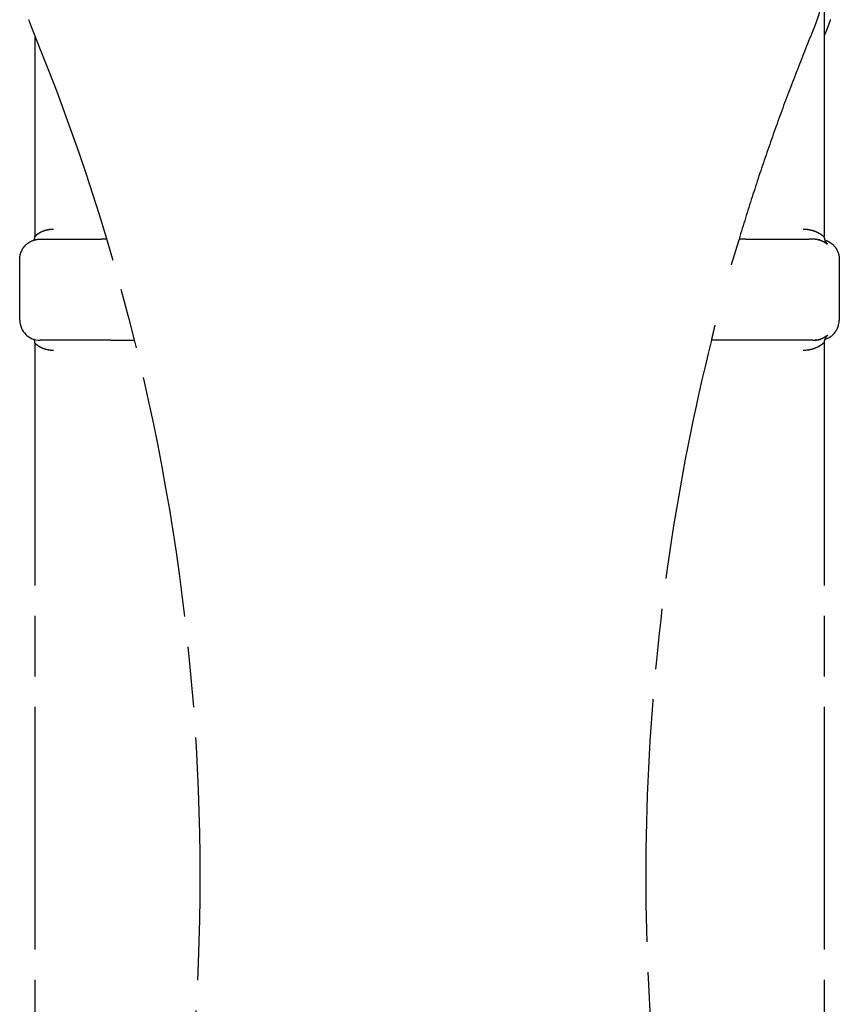
# Model space of a CAD drawing. Units: millimetres. Extents: x 245 to 4410, y -285 to 3265.
# Drawn here: x 1745 to 1785, y 1318 to 1367 of the extents above; entities that cross this region are included whole.
import ezdxf

# ---------------------------------------------------------------- set-up
doc = ezdxf.new("R2010")
doc.units = ezdxf.units.MM
doc.linetypes.add('AM_ISO08W050', pattern=[18, 12, -1.5, 3, -1.5])
doc.layers.add('AM_7', color=4, linetype='AM_ISO08W050', lineweight=25)

# ---------------------------------------------------------------- blocks, each defined once
blk = doc.blocks.new('VVZ-HF05')
at = {"layer": 'AM_7'}
for p, q in [((1539.813, -1896.832), (1539.813, -1908.881)), ((1500.813, -1898.944), (1500.813, -1908.881)), ((1501.066, -1909), (1504.038, -1909)), ((1535.615, -1909), (1535.606, -1909)), ((1535.615, -1909), (1535.617, -1909)), ((1535.985, -1909), (1539.065, -1909)), ((1539.255, -1909), (1539.065, -1909)), ((1500.813, -1914.119), (1500.813, -1966.881)), ((1534.243, -1914), (1534.24, -1914)), ((1539.255, -1914), (1539.069, -1914)), ((1539.813, -1914.119), (1539.813, -1966.881))]:
    blk.add_line(p, q, dxfattribs=at)
for centre, major_axis, ratio, start_param, end_param in [((1501.256, -1908.5), (0, -0.5), 0.952832, 6.283143, 6.283637), ((1501.538, -1909.001), (-4.277, -0.001), 0.000157, 3.992501, 4.073121), ((1538.422, -1909.001), (-4.278, 0.001), 0.000252, 5.331312, 5.427505), ((1539.255, -1908.5), (0, -0.5), 0.947086, 6.282739, 6.283168), ((1501.071, -1913), (0, -1), 0.999958, 4.714957, 6.283185), ((1539.555, -1913), (0, -1), 0.999958, 0.288485, 1.570796), ((1501.256, -1914.5), (0, 0.5), 0.952829, 6.282742, 6.28321), ((1539.255, -1914.5), (0, 0.5), 0.947095, 6.283149, 6.283604)]:
    blk.add_ellipse(centre, major_axis=major_axis, ratio=ratio, start_param=start_param, end_param=end_param, dxfattribs=at)
for points, knots in [([(1539.575, -1897.788), (1539.556, -1897.85), (1539.537, -1897.912), (1539.497, -1898.036), (1539.476, -1898.097), (1539.434, -1898.22), (1539.412, -1898.281), (1539.368, -1898.402), (1539.345, -1898.463), (1539.298, -1898.584), (1539.274, -1898.644), (1539.25, -1898.704)], [5.00499689, 5.00499689, 5.00499689, 5.00499689, 5.02442746, 5.02442746, 5.04385802, 5.04385802, 5.06328859, 5.06328859, 5.08271915, 5.08271915, 5.10214971, 5.10214971, 5.10214971, 5.10214971]), ([(1500.505, -1898.149), (1500.518, -1898.186), (1500.531, -1898.224), (1500.558, -1898.298), (1500.571, -1898.335), (1500.599, -1898.409), (1500.613, -1898.446), (1500.641, -1898.52), (1500.655, -1898.557), (1500.685, -1898.63), (1500.699, -1898.667), (1500.714, -1898.704)], [5.04287861, 5.04287861, 5.04287861, 5.04287861, 5.05473283, 5.05473283, 5.06658705, 5.06658705, 5.07844127, 5.07844127, 5.09029549, 5.09029549, 5.10214971, 5.10214971, 5.10214971, 5.10214971]), ([(1540.12, -1898.149), (1540.107, -1898.186), (1540.094, -1898.224), (1540.068, -1898.298), (1540.054, -1898.335), (1540.027, -1898.409), (1540.013, -1898.446), (1539.984, -1898.52), (1539.97, -1898.557), (1539.941, -1898.63), (1539.926, -1898.667), (1539.911, -1898.704)], [5.04287857, 5.04287857, 5.04287857, 5.04287857, 5.0547328, 5.0547328, 5.06658702, 5.06658702, 5.07844125, 5.07844125, 5.09029548, 5.09029548, 5.10214971, 5.10214971, 5.10214971, 5.10214971]), ([(1500.714, -1898.704), (1502.886, -1903.991), (1504.645, -1909.449), (1507.295, -1920.57), (1508.185, -1926.235), (1509.075, -1937.633), (1509.075, -1943.367), (1508.185, -1954.765), (1507.295, -1960.43), (1504.645, -1971.551), (1502.886, -1977.009), (1500.714, -1982.296)], [4.3226282, 4.3226282, 4.3226282, 4.3226282, 4.4785325, 4.4785325, 4.6344368, 4.6344368, 4.7903411, 4.7903411, 4.9462454, 4.9462454, 5.1021497, 5.1021497, 5.1021497, 5.1021497]), ([(1539.25, -1898.704), (1538.973, -1899.377), (1538.703, -1900.054), (1538.176, -1901.412), (1537.919, -1902.094), (1537.42, -1903.463), (1537.177, -1904.149), (1536.705, -1905.528), (1536.475, -1906.219), (1536.031, -1907.606), (1535.815, -1908.302), (1535.606, -1909)], [4.32262825, 4.32262825, 4.32262825, 4.32262825, 4.34249454, 4.34249454, 4.36236084, 4.36236084, 4.38222713, 4.38222713, 4.40209343, 4.40209343, 4.42195972, 4.42195972, 4.42195972, 4.42195972]), ([(1500.813, -1908.881), (1500.813, -1908.876), (1500.826, -1908.857), (1500.861, -1908.822), (1500.861, -1908.822), (1500.861, -1908.822), (1500.862, -1908.821), (1500.863, -1908.82), (1500.866, -1908.817), (1500.872, -1908.811), (1500.878, -1908.805), (1500.892, -1908.792), (1500.903, -1908.783), (1500.942, -1908.75), (1500.978, -1908.723), (1501.08, -1908.659), (1501.134, -1908.633), (1501.234, -1908.589), (1501.281, -1908.572), (1501.32, -1908.56), (1501.322, -1908.559), (1501.324, -1908.559), (1501.327, -1908.558), (1501.334, -1908.556), (1501.348, -1908.551), (1501.377, -1908.544), (1501.436, -1908.529), (1501.488, -1908.52), (1501.592, -1908.505), (1501.662, -1908.5), (1501.733, -1908.5)], [0.5160846, 0.5160846, 0.5160846, 0.5160846, 0.6249999, 0.6249999, 0.6259765, 0.6259765, 0.626953, 0.6289062, 0.6328124, 0.6406249, 0.6562499, 0.6562499, 0.6874999, 0.6874999, 0.7499999, 0.7499999, 0.8125, 0.8125, 0.875, 0.875, 0.8759765, 0.8759765, 0.8769531, 0.8789062, 0.8828125, 0.890625, 0.90625, 0.9375, 0.9375, 1, 1, 1, 1]), ([(1538.781, -1908.5), (1538.855, -1908.5), (1538.93, -1908.505), (1539.041, -1908.52), (1539.096, -1908.529), (1539.159, -1908.544), (1539.19, -1908.551), (1539.207, -1908.556), (1539.215, -1908.558), (1539.219, -1908.559), (1539.221, -1908.56), (1539.264, -1908.572), (1539.314, -1908.589), (1539.424, -1908.633), (1539.483, -1908.659), (1539.597, -1908.723), (1539.639, -1908.75), (1539.685, -1908.783), (1539.698, -1908.792), (1539.715, -1908.805), (1539.722, -1908.811), (1539.73, -1908.817), (1539.733, -1908.82), (1539.735, -1908.821), (1539.736, -1908.822), (1539.736, -1908.822), (1539.736, -1908.822), (1539.787, -1908.862), (1539.808, -1908.882), (1539.812, -1908.882)], [0, 0, 0, 0, 0.0625, 0.0625, 0.09375, 0.109375, 0.1171875, 0.1210938, 0.1240234, 0.1240234, 0.125, 0.125, 0.1875, 0.1875, 0.25, 0.25, 0.3125, 0.3125, 0.34375, 0.34375, 0.359375, 0.3671875, 0.3710938, 0.3730469, 0.3740234, 0.3740234, 0.375, 0.375, 0.5, 0.5, 0.5, 0.5]), ([(1500.066, -1910.002), (1500.066, -1909.894), (1500.084, -1909.784), (1500.152, -1909.581), (1500.202, -1909.485), (1500.33, -1909.315), (1500.408, -1909.24), (1500.582, -1909.118), (1500.681, -1909.071), (1500.828, -1909.028), (1500.874, -1909.017), (1500.969, -1909.004), (1501.018, -1909), (1501.066, -1909)], [0, 0, 0, 0, 0.0323688, 0.0323688, 0.0642143, 0.0642143, 0.0960786, 0.0960786, 0.1279422, 0.1279422, 0.1421528, 0.1421528, 0.156661, 0.156661, 0.156661, 0.156661]), ([(1500.787, -1909.04), (1500.793, -1909.022), (1500.798, -1909.003), (1500.809, -1908.951), (1500.813, -1908.916), (1500.813, -1908.881)], [0.46709286, 0.46709286, 0.46709286, 0.46709286, 0.47394821, 0.47394821, 0.48504382, 0.48504382, 0.48504382, 0.48504382]), ([(1535.615, -1909), (1535.613, -1909), (1535.604, -1909.025), (1535.587, -1909.077), (1535.578, -1909.103), (1535.567, -1909.137), (1535.554, -1909.177), (1535.547, -1909.198), (1535.54, -1909.22), (1535.533, -1909.244), (1535.529, -1909.257), (1535.525, -1909.269), (1535.521, -1909.282), (1535.517, -1909.295), (1535.512, -1909.309), (1535.508, -1909.322), (1535.5, -1909.348), (1535.491, -1909.377), (1535.481, -1909.408), (1535.476, -1909.423), (1535.471, -1909.439), (1535.466, -1909.456), (1535.463, -1909.464), (1535.461, -1909.473), (1535.458, -1909.481), (1535.457, -1909.486), (1535.455, -1909.49), (1535.454, -1909.494), (1535.453, -1909.497), (1535.453, -1909.499), (1535.452, -1909.501), (1535.451, -1909.503), (1535.45, -1909.506), (1535.45, -1909.508), (1535.442, -1909.534), (1535.432, -1909.566), (1535.42, -1909.604), (1535.414, -1909.622), (1535.408, -1909.642), (1535.402, -1909.664), (1535.398, -1909.674), (1535.395, -1909.685), (1535.391, -1909.697), (1535.39, -1909.702), (1535.388, -1909.708), (1535.386, -1909.714), (1535.385, -1909.717), (1535.384, -1909.72), (1535.383, -1909.723), (1535.383, -1909.726), (1535.382, -1909.728), (1535.381, -1909.732), (1535.361, -1909.795), (1535.345, -1909.849), (1535.332, -1909.892), (1535.325, -1909.913), (1535.319, -1909.932), (1535.314, -1909.949), (1535.312, -1909.957), (1535.31, -1909.964), (1535.307, -1909.971), (1535.306, -1909.975), (1535.305, -1909.978), (1535.304, -1909.981), (1535.304, -1909.984), (1535.303, -1909.986), (1535.302, -1909.988), (1535.301, -1909.993), (1535.296, -1910.008), (1535.293, -1910.019), (1535.263, -1910.117), (1535.237, -1910.203), (1535.215, -1910.275)], [0, 0, 0, 0, 0.25, 0.25, 0.25, 0.375, 0.375, 0.375, 0.4375, 0.4375, 0.4375, 0.46875, 0.46875, 0.46875, 0.5, 0.5, 0.5, 0.5625, 0.5625, 0.5625, 0.59375, 0.59375, 0.59375, 0.609375, 0.609375, 0.609375, 0.617188, 0.617188, 0.617188, 0.621094, 0.621094, 0.621094, 0.625, 0.625, 0.625, 0.6875, 0.6875, 0.6875, 0.71875, 0.71875, 0.71875, 0.734375, 0.734375, 0.734375, 0.742188, 0.742188, 0.742188, 0.746094, 0.746094, 0.746094, 0.75, 0.75, 0.75, 0.8125, 0.8125, 0.8125, 0.84375, 0.84375, 0.84375, 0.859375, 0.859375, 0.859375, 0.867188, 0.867188, 0.867188, 0.873047, 0.873047, 0.873047, 0.885824, 0.885824, 0.885824, 1, 1, 1, 1]), ([(1539.926, -1909.196), (1539.929, -1909.199), (1539.932, -1909.201), (1539.935, -1909.204), (1539.938, -1909.206), (1539.941, -1909.209), (1539.944, -1909.212), (1539.945, -1909.213), (1539.946, -1909.214), (1539.948, -1909.216), (1539.949, -1909.217), (1539.95, -1909.218), (1539.951, -1909.219), (1539.966, -1909.234), (1539.974, -1909.244), (1539.976, -1909.248), (1539.977, -1909.25), (1539.977, -1909.251), (1539.976, -1909.251), (1539.974, -1909.252), (1539.97, -1909.25), (1539.963, -1909.246), (1539.96, -1909.244), (1539.955, -1909.242), (1539.95, -1909.238), (1539.948, -1909.237), (1539.945, -1909.235), (1539.942, -1909.233), (1539.94, -1909.231), (1539.936, -1909.229), (1539.933, -1909.227), (1539.914, -1909.214), (1539.888, -1909.196), (1539.853, -1909.174), (1539.847, -1909.171), (1539.841, -1909.167), (1539.835, -1909.163), (1539.831, -1909.161), (1539.828, -1909.159), (1539.825, -1909.158), (1539.822, -1909.156), (1539.818, -1909.154), (1539.815, -1909.152), (1539.775, -1909.129), (1539.724, -1909.103), (1539.661, -1909.078), (1539.65, -1909.073), (1539.639, -1909.069), (1539.628, -1909.065), (1539.622, -1909.063), (1539.616, -1909.061), (1539.611, -1909.059), (1539.605, -1909.057), (1539.599, -1909.055), (1539.593, -1909.053), (1539.492, -1909.021), (1539.378, -1909), (1539.255, -1909)], [0.3302915, 0.3302915, 0.3302915, 0.3302915, 0.34375, 0.34375, 0.34375, 0.359375, 0.359375, 0.359375, 0.3671875, 0.3671875, 0.3671875, 0.375, 0.375, 0.375, 0.46875, 0.46875, 0.46875, 0.5, 0.5, 0.5, 0.5625, 0.5625, 0.5625, 0.59375, 0.59375, 0.59375, 0.609375, 0.609375, 0.609375, 0.625, 0.625, 0.625, 0.71875, 0.71875, 0.71875, 0.734375, 0.734375, 0.734375, 0.7421875, 0.7421875, 0.7421875, 0.75, 0.75, 0.75, 0.84375, 0.84375, 0.84375, 0.859375, 0.859375, 0.859375, 0.8671875, 0.8671875, 0.8671875, 0.875, 0.875, 0.875, 1, 1, 1, 1]), ([(1539.377, -1909), (1539.428, -1909), (1539.477, -1909.005), (1539.523, -1909.013), (1539.548, -1909.017), (1539.572, -1909.023), (1539.595, -1909.028), (1539.603, -1909.031), (1539.611, -1909.033), (1539.619, -1909.035)], [0.0029198, 0.0029198, 0.0029198, 0.0029198, 0.0625, 0.0625, 0.0625, 0.09375, 0.09375, 0.09375, 0.1047271, 0.1047271, 0.1047271, 0.1047271]), ([(1539.813, -1908.881), (1539.813, -1908.93), (1539.821, -1908.98), (1539.838, -1909.039), (1539.844, -1909.055), (1539.859, -1909.093), (1539.869, -1909.112), (1539.886, -1909.141), (1539.893, -1909.152), (1539.907, -1909.173), (1539.913, -1909.18), (1539.926, -1909.197), (1539.93, -1909.201), (1539.935, -1909.205), (1539.935, -1909.206), (1539.935, -1909.206)], [0, 0, 0, 0, 0.0155818, 0.0155818, 0.0219842, 0.0219842, 0.0324938, 0.0324938, 0.042793, 0.042793, 0.0580479, 0.0580479, 0.0892948, 0.0892948, 0.1119008, 0.1119008, 0.1119008, 0.1119008]), ([(1539.839, -1909.04), (1539.84, -1909.04), (1539.841, -1909.04), (1539.944, -1909.071), (1540.042, -1909.118), (1540.217, -1909.239), (1540.295, -1909.314), (1540.423, -1909.484), (1540.473, -1909.58), (1540.542, -1909.784), (1540.56, -1909.893), (1540.559, -1910.002)], [0.0282744, 0.0282744, 0.0282744, 0.0282744, 0.0285996, 0.0285996, 0.0604632, 0.0604632, 0.0923277, 0.0923277, 0.1241687, 0.1241687, 0.1566599, 0.1566599, 0.1566599, 0.1566599]), ([(1534.411, -1913.248), (1534.406, -1913.265), (1534.401, -1913.29), (1534.393, -1913.321), (1534.39, -1913.336), (1534.386, -1913.353), (1534.381, -1913.372), (1534.379, -1913.381), (1534.377, -1913.391), (1534.374, -1913.401), (1534.373, -1913.406), (1534.372, -1913.411), (1534.371, -1913.416), (1534.37, -1913.419), (1534.369, -1913.422), (1534.369, -1913.424), (1534.368, -1913.427), (1534.367, -1913.43), (1534.367, -1913.432), (1534.359, -1913.467), (1534.351, -1913.498), (1534.345, -1913.524), (1534.342, -1913.538), (1534.339, -1913.55), (1534.337, -1913.561), (1534.335, -1913.567), (1534.334, -1913.572), (1534.333, -1913.577), (1534.332, -1913.579), (1534.332, -1913.582), (1534.331, -1913.584), (1534.331, -1913.587), (1534.33, -1913.588), (1534.33, -1913.591), (1534.318, -1913.643), (1534.307, -1913.688), (1534.298, -1913.728), (1534.294, -1913.747), (1534.29, -1913.766), (1534.286, -1913.782), (1534.284, -1913.791), (1534.282, -1913.799), (1534.281, -1913.806), (1534.279, -1913.814), (1534.277, -1913.821), (1534.276, -1913.828), (1534.263, -1913.887), (1534.254, -1913.931), (1534.248, -1913.959), (1534.243, -1913.987), (1534.241, -1914), (1534.243, -1914)], [0, 0, 0, 0, 0.0625, 0.0625, 0.0625, 0.09375, 0.09375, 0.09375, 0.109375, 0.109375, 0.109375, 0.117187, 0.117187, 0.117187, 0.121094, 0.121094, 0.121094, 0.125, 0.125, 0.125, 0.1875, 0.1875, 0.1875, 0.21875, 0.21875, 0.21875, 0.234375, 0.234375, 0.234375, 0.242187, 0.242187, 0.242187, 0.25, 0.25, 0.25, 0.375, 0.375, 0.375, 0.4375, 0.4375, 0.4375, 0.46875, 0.46875, 0.46875, 0.5, 0.5, 0.5, 0.75, 0.75, 0.75, 1, 1, 1, 1]), ([(1539.255, -1914), (1539.313, -1914), (1539.369, -1913.995), (1539.423, -1913.987), (1539.45, -1913.983), (1539.477, -1913.978), (1539.502, -1913.972), (1539.515, -1913.969), (1539.528, -1913.966), (1539.54, -1913.962), (1539.547, -1913.96), (1539.553, -1913.959), (1539.559, -1913.957), (1539.565, -1913.955), (1539.572, -1913.953), (1539.577, -1913.952), (1539.647, -1913.93), (1539.705, -1913.905), (1539.753, -1913.881), (1539.761, -1913.878), (1539.768, -1913.874), (1539.776, -1913.87), (1539.779, -1913.868), (1539.783, -1913.866), (1539.786, -1913.864), (1539.79, -1913.862), (1539.793, -1913.86), (1539.797, -1913.858), (1539.839, -1913.835), (1539.873, -1913.814), (1539.898, -1913.797), (1539.903, -1913.794), (1539.907, -1913.791), (1539.911, -1913.788), (1539.913, -1913.787), (1539.915, -1913.786), (1539.916, -1913.785), (1539.918, -1913.783), (1539.92, -1913.782), (1539.922, -1913.781), (1539.936, -1913.771), (1539.948, -1913.763), (1539.956, -1913.758), (1539.965, -1913.752), (1539.971, -1913.749), (1539.974, -1913.749), (1539.977, -1913.748), (1539.978, -1913.75), (1539.975, -1913.754), (1539.974, -1913.756), (1539.972, -1913.758), (1539.97, -1913.762), (1539.968, -1913.763), (1539.967, -1913.765), (1539.965, -1913.767), (1539.963, -1913.769), (1539.961, -1913.771), (1539.959, -1913.773), (1539.951, -1913.781), (1539.94, -1913.792), (1539.926, -1913.804)], [0, 0, 0, 0, 0.0625, 0.0625, 0.0625, 0.09375, 0.09375, 0.09375, 0.109375, 0.109375, 0.109375, 0.1171875, 0.1171875, 0.1171875, 0.125, 0.125, 0.125, 0.21875, 0.21875, 0.21875, 0.234375, 0.234375, 0.234375, 0.2421875, 0.2421875, 0.2421875, 0.25, 0.25, 0.25, 0.34375, 0.34375, 0.34375, 0.359375, 0.359375, 0.359375, 0.3671875, 0.3671875, 0.3671875, 0.375, 0.375, 0.375, 0.4375, 0.4375, 0.4375, 0.5, 0.5, 0.5, 0.5625, 0.5625, 0.5625, 0.59375, 0.59375, 0.59375, 0.609375, 0.609375, 0.609375, 0.625, 0.625, 0.625, 0.6860734, 0.6860734, 0.6860734, 0.6860734]), ([(1539.935, -1913.794), (1539.935, -1913.794), (1539.933, -1913.795), (1539.922, -1913.809), (1539.914, -1913.817), (1539.893, -1913.848), (1539.887, -1913.857), (1539.875, -1913.878), (1539.869, -1913.889), (1539.851, -1913.926), (1539.838, -1913.957), (1539.819, -1914.03), (1539.813, -1914.074), (1539.813, -1914.119)], [0.3495341, 0.3495341, 0.3495341, 0.3495341, 0.388973, 0.388973, 0.4188982, 0.4188982, 0.427616, 0.427616, 0.4349036, 0.4349036, 0.4472231, 0.4472231, 0.4613091, 0.4613091, 0.4613091, 0.4613091]), ([(1500.813, -1914.119), (1500.813, -1914.07), (1500.805, -1914.02), (1500.791, -1913.972), (1500.788, -1913.965), (1500.786, -1913.959)], [0, 0, 0, 0, 0.01557388, 0.01557388, 0.01811593, 0.01811593, 0.01811593, 0.01811593]), ([(1501.733, -1914.5), (1501.592, -1914.5), (1501.45, -1914.48), (1501.319, -1914.44), (1501.319, -1914.44), (1501.317, -1914.439), (1501.315, -1914.439), (1501.311, -1914.437), (1501.302, -1914.435), (1501.284, -1914.429), (1501.267, -1914.423), (1501.233, -1914.41), (1501.209, -1914.4), (1501.134, -1914.367), (1501.08, -1914.341), (1500.978, -1914.277), (1500.942, -1914.25), (1500.889, -1914.206), (1500.872, -1914.19), (1500.86, -1914.178), (1500.86, -1914.177), (1500.859, -1914.176), (1500.858, -1914.176), (1500.856, -1914.173), (1500.852, -1914.169), (1500.844, -1914.161), (1500.832, -1914.147), (1500.824, -1914.138), (1500.815, -1914.126), (1500.813, -1914.121), (1500.813, -1914.119)], [0, 0, 0, 0, 0.1249998, 0.1249998, 0.1259763, 0.1259763, 0.1269529, 0.128906, 0.1328123, 0.1406248, 0.1562497, 0.1562497, 0.1874997, 0.1874997, 0.2499996, 0.2499996, 0.3124995, 0.3124995, 0.3749993, 0.3749993, 0.3759759, 0.3759759, 0.3769525, 0.3789056, 0.3828118, 0.3906243, 0.4062493, 0.4374992, 0.4374992, 0.483914, 0.483914, 0.483914, 0.483914]), ([(1504.541, -1914), (1504.275, -1914), (1504.022, -1914), (1503.78, -1914), (1503.537, -1914), (1503.306, -1914), (1503.089, -1914), (1502.871, -1914), (1502.67, -1914), (1502.485, -1914), (1502.3, -1914), (1502.132, -1914), (1501.981, -1914), (1501.679, -1914), (1501.45, -1914), (1501.295, -1914), (1501.145, -1914), (1501.07, -1914), (1501.07, -1914)], [0, 0, 0, 0, 0.125, 0.125, 0.125, 0.25, 0.25, 0.25, 0.375, 0.375, 0.375, 0.5, 0.5, 0.5, 0.75, 0.75, 0.75, 0.9912865, 0.9912865, 0.9912865, 0.9912865]), ([(1534.24, -1914), (1533.38, -1917.463), (1532.689, -1920.969), (1531.651, -1928.029), (1531.304, -1931.585), (1530.957, -1938.714), (1530.957, -1942.286), (1531.304, -1949.415), (1531.651, -1952.971), (1532.689, -1960.031), (1533.38, -1963.537), (1534.24, -1967)], [4.4690866, 4.4690866, 4.4690866, 4.4690866, 4.5664076, 4.5664076, 4.6637285, 4.6637285, 4.7610494, 4.7610494, 4.8583704, 4.8583704, 4.9556913, 4.9556913, 4.9556913, 4.9556913]), ([(1535.449, -1914), (1535.34, -1914), (1535.235, -1914), (1535.019, -1914), (1534.907, -1914), (1534.595, -1914), (1534.408, -1914), (1534.243, -1914)], [0.0254805, 0.0254805, 0.0254805, 0.0254805, 0.25, 0.25, 0.5, 0.5, 1, 1, 1, 1]), ([(1539.069, -1914), (1539.063, -1914), (1538.977, -1914), (1538.811, -1914), (1538.645, -1914), (1538.406, -1914), (1538.094, -1914), (1537.782, -1914), (1537.404, -1914), (1536.959, -1914), (1536.514, -1914), (1536.023, -1914), (1535.486, -1914)], [0, 0, 0, 0, 0.25, 0.25, 0.25, 0.5, 0.5, 0.5, 0.75, 0.75, 0.75, 1, 1, 1, 1]), ([(1539.812, -1914.118), (1539.81, -1914.118), (1539.804, -1914.123), (1539.786, -1914.138), (1539.775, -1914.147), (1539.757, -1914.161), (1539.747, -1914.169), (1539.742, -1914.174), (1539.739, -1914.176), (1539.738, -1914.177), (1539.737, -1914.178), (1539.722, -1914.19), (1539.701, -1914.206), (1539.639, -1914.25), (1539.597, -1914.277), (1539.483, -1914.341), (1539.424, -1914.367), (1539.342, -1914.4), (1539.315, -1914.41), (1539.278, -1914.423), (1539.26, -1914.429), (1539.24, -1914.435), (1539.231, -1914.437), (1539.226, -1914.439), (1539.224, -1914.439), (1539.223, -1914.44), (1539.222, -1914.44), (1539.081, -1914.48), (1538.93, -1914.5), (1538.781, -1914.5)], [0.5, 0.5, 0.5, 0.5, 0.5625, 0.5625, 0.59375, 0.609375, 0.6171875, 0.6210938, 0.6240234, 0.6240234, 0.625, 0.625, 0.6875, 0.6875, 0.75, 0.75, 0.8125, 0.8125, 0.84375, 0.84375, 0.859375, 0.8671875, 0.8710938, 0.8730469, 0.8740234, 0.8740234, 0.875, 0.875, 1, 1, 1, 1])]:
    blk.add_open_spline(points, degree=3, knots=knots, dxfattribs=at)
for points in [[(1539.911, -1898.704), (1539.878, -1898.784), (1539.845, -1898.864), (1539.813, -1898.944)], [(1504.038, -1909), (1504.055, -1909), (1504.072, -1909), (1504.089, -1909)], [(1535.94, -1909), (1535.955, -1909), (1535.97, -1909), (1535.985, -1909)], [(1539.812, -1908.882), (1539.812, -1908.882), (1539.813, -1908.882), (1539.813, -1908.881)], [(1500.066, -1910.002), (1500.066, -1910.002), (1500.066, -1910.002), (1500.066, -1910.002)], [(1500.07, -1913.001), (1500.069, -1911.998), (1500.068, -1910.998), (1500.066, -1910.002)], [(1540.559, -1910.002), (1540.558, -1910.998), (1540.556, -1911.998), (1540.555, -1913.001)], [(1540.555, -1913), (1540.555, -1913), (1540.555, -1913.001), (1540.555, -1913.001)], [(1504.563, -1914), (1504.556, -1914), (1504.548, -1914), (1504.541, -1914)], [(1504.563, -1914), (1504.978, -1914), (1505.386, -1914), (1505.724, -1914)], [(1535.486, -1914), (1535.474, -1914), (1535.461, -1914), (1535.449, -1914)], [(1539.654, -1913.954), (1539.571, -1913.982), (1539.477, -1913.999), (1539.375, -1914)], [(1539.813, -1914.119), (1539.813, -1914.118), (1539.812, -1914.118), (1539.812, -1914.118)]]:
    blk.add_open_spline(points, degree=3, dxfattribs=at)

msp = doc.modelspace()

# ---------------------------------------------------------------- block references
msp.add_blockref('VVZ-HF05', (244.656, 3265.277))

doc.saveas('drawing.dxf')
